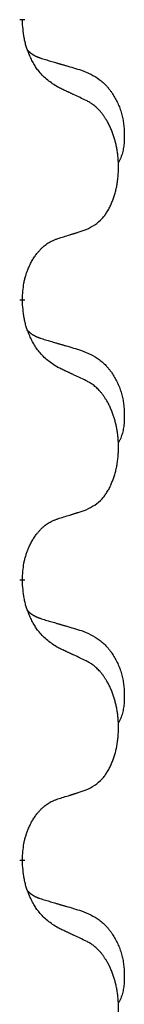
# Model space of a CAD drawing. Units: millimetres. Extents: x -578 to 860, y -247 to 352.
# Drawn here: x 332 to 333, y 207 to 218 of the extents above; entities that cross this region are included whole.
import ezdxf

# ---------------------------------------------------------------- set-up
doc = ezdxf.new("R2010")
doc.units = ezdxf.units.MM
doc.linetypes.add('SLD_Durchgehend', pattern=[0, 0, 0])

# ---------------------------------------------------------------- blocks, each defined once
blk = doc.blocks.new('HL50-Fuesse', base_point=(-126.571, -664.04))
at = {"color": 7, "linetype": 'SLD_Durchgehend', "const_width": 0.0625}
for points in [[(331.702, 217.672), (331.702, 217.657)], [(331.702, 214.497), (331.702, 214.482)], [(331.702, 211.322), (331.702, 211.307)], [(331.702, 208.147), (331.702, 208.132)]]:
    blk.add_lwpolyline(points, dxfattribs=at)
at = {"color": 7, "linetype": 'SLD_Durchgehend'}
for points, knots in [([(332.103, 216.9), (332.064, 216.926), (331.987, 216.976), (331.914, 217.047), (331.875, 217.098), (331.86, 217.12), (331.845, 217.142), (331.831, 217.166), (331.817, 217.191), (331.804, 217.217), (331.791, 217.244), (331.78, 217.269), (331.77, 217.293), (331.762, 217.315), (331.754, 217.338), (331.746, 217.361), (331.739, 217.385), (331.732, 217.41), (331.727, 217.434), (331.717, 217.484), (331.708, 217.558), (331.704, 217.624), (331.702, 217.657)], [0, 0, 0, 0, 0.1384339, 0.2768679, 0.3033597, 0.3298585, 0.3563872, 0.3829147, 0.4124908, 0.4420671, 0.4716312, 0.5011954, 0.5251621, 0.5491281, 0.5730953, 0.5970624, 0.6225046, 0.647948, 0.6733839, 0.6988157, 0.7982768, 0.8977379, 0.8977379, 0.8977379, 0.8977379]), ([(331.766, 217.315), (331.766, 217.314), (331.767, 217.313), (331.77, 217.311), (331.774, 217.306), (331.78, 217.301), (331.786, 217.295), (331.792, 217.29), (331.798, 217.285), (331.805, 217.28), (331.811, 217.276), (331.818, 217.272), (331.825, 217.267), (331.831, 217.264), (331.838, 217.26), (331.845, 217.256), (331.852, 217.253), (331.859, 217.249), (331.867, 217.246), (331.874, 217.243), (331.881, 217.24), (331.889, 217.237), (331.896, 217.235), (331.911, 217.229), (331.934, 217.222), (331.954, 217.216), (331.964, 217.212)], [0, 0, 0, 0, 0.001845, 0.0036901, 0.0117985, 0.0199078, 0.0280202, 0.0361323, 0.0440497, 0.0519672, 0.0598837, 0.0678001, 0.0756537, 0.0835073, 0.0913611, 0.0992148, 0.1070839, 0.114953, 0.1228221, 0.1306911, 0.1386101, 0.1465292, 0.1544482, 0.1623671, 0.1943097, 0.2262522, 0.2262522, 0.2262522, 0.2262522]), ([(331.964, 217.212), (331.984, 217.207), (332.022, 217.196), (332.065, 217.183), (332.093, 217.175), (332.108, 217.17), (332.122, 217.166), (332.136, 217.162), (332.151, 217.158), (332.165, 217.154), (332.18, 217.149), (332.219, 217.138), (332.284, 217.119), (332.344, 217.101), (332.374, 217.092)], [0, 0, 0, 0, 0.0597754, 0.1195507, 0.1344951, 0.1494396, 0.164384, 0.1793284, 0.1942733, 0.2092182, 0.2241631, 0.239108, 0.3332541, 0.4274002, 0.4274002, 0.4274002, 0.4274002]), ([(332.374, 217.092), (332.409, 217.077), (332.478, 217.048), (332.552, 217.006), (332.597, 216.971), (332.619, 216.952), (332.64, 216.932), (332.661, 216.91), (332.68, 216.887), (332.699, 216.863), (332.717, 216.838), (332.734, 216.813), (332.749, 216.787), (332.764, 216.76), (332.778, 216.733), (332.791, 216.705), (332.803, 216.676), (332.813, 216.647), (332.823, 216.618), (332.831, 216.588), (332.839, 216.558), (332.845, 216.528), (332.849, 216.497), (332.853, 216.467), (332.856, 216.435), (332.858, 216.404), (332.859, 216.373), (332.859, 216.341), (332.859, 216.31), (332.857, 216.279), (332.854, 216.247), (332.85, 216.216), (332.845, 216.186), (332.838, 216.156), (332.829, 216.127), (332.818, 216.098), (332.804, 216.07), (332.794, 216.051), (332.789, 216.041)], [0, 0, 0, 0, 0.11248, 0.224961, 0.254186, 0.283426, 0.31271, 0.341991, 0.372448, 0.402906, 0.433349, 0.463793, 0.494366, 0.524938, 0.555513, 0.586088, 0.617098, 0.648109, 0.679115, 0.710121, 0.740923, 0.771725, 0.802531, 0.833337, 0.864673, 0.896008, 0.927346, 0.958685, 0.99012, 1.021553, 1.05301, 1.084467, 1.114994, 1.145525, 1.175982, 1.206419, 1.238567, 1.270714, 1.270714, 1.270714, 1.270714]), ([(332.426, 216.749), (332.403, 216.76), (332.358, 216.781), (332.309, 216.805), (332.278, 216.819), (332.266, 216.824), (332.255, 216.83), (332.243, 216.835), (332.231, 216.841), (332.22, 216.846), (332.208, 216.852), (332.185, 216.862), (332.15, 216.879), (332.119, 216.893), (332.103, 216.9)], [0, 0, 0, 0, 0.0753711, 0.1507421, 0.1636224, 0.1765026, 0.1893829, 0.2022632, 0.215138, 0.2280128, 0.2408877, 0.2537625, 0.3052361, 0.3567097, 0.3567097, 0.3567097, 0.3567097]), ([(332.426, 215.287), (332.459, 215.304), (332.525, 215.337), (332.588, 215.39), (332.622, 215.429), (332.636, 215.447), (332.65, 215.466), (332.663, 215.486), (332.675, 215.507), (332.688, 215.529), (332.699, 215.552), (332.71, 215.575), (332.719, 215.598), (332.728, 215.62), (332.736, 215.642), (332.744, 215.665), (332.751, 215.688), (332.758, 215.713), (332.764, 215.737), (332.77, 215.763), (332.775, 215.788), (332.78, 215.815), (332.783, 215.842), (332.787, 215.869), (332.789, 215.896), (332.791, 215.924), (332.793, 215.951), (332.793, 215.978), (332.793, 216.004), (332.793, 216.029), (332.792, 216.054), (332.79, 216.079), (332.788, 216.104), (332.786, 216.129), (332.783, 216.153), (332.779, 216.177), (332.775, 216.201), (332.77, 216.225), (332.765, 216.249), (332.76, 216.272), (332.754, 216.294), (332.748, 216.316), (332.741, 216.338), (332.734, 216.36), (332.726, 216.383), (332.717, 216.405), (332.708, 216.428), (332.698, 216.449), (332.688, 216.47), (332.678, 216.49), (332.667, 216.51), (332.654, 216.531), (332.639, 216.555), (332.622, 216.58), (332.603, 216.605), (332.585, 216.628), (332.565, 216.648), (332.546, 216.667), (332.526, 216.685), (332.5, 216.706), (332.466, 216.727), (332.44, 216.742), (332.426, 216.749)], [0, 0, 0, 0, 0.11048, 0.22096, 0.2438, 0.266649, 0.289537, 0.312423, 0.338182, 0.363942, 0.389684, 0.415425, 0.43907, 0.462713, 0.48636, 0.510006, 0.535335, 0.560664, 0.585992, 0.611321, 0.638238, 0.665155, 0.692074, 0.718994, 0.746736, 0.774479, 0.802219, 0.829959, 0.855068, 0.880178, 0.905288, 0.930398, 0.955063, 0.979727, 1.004391, 1.029055, 1.05317, 1.077286, 1.101401, 1.125516, 1.148415, 1.171313, 1.194212, 1.217111, 1.241338, 1.265564, 1.289789, 1.314014, 1.33646, 1.358905, 1.381354, 1.403803, 1.434509, 1.465215, 1.495942, 1.526667, 1.553727, 1.58079, 1.607802, 1.634803, 1.680601, 1.726399, 1.726399, 1.726399, 1.726399]), ([(332.103, 215.185), (332.126, 215.192), (332.172, 215.206), (332.222, 215.221), (332.253, 215.231), (332.265, 215.235), (332.276, 215.238), (332.288, 215.242), (332.299, 215.246), (332.311, 215.249), (332.322, 215.253), (332.345, 215.261), (332.38, 215.272), (332.411, 215.282), (332.426, 215.287)], [0, 0, 0, 0, 0.072467, 0.1449339, 0.1570396, 0.1691453, 0.181251, 0.1933566, 0.2054742, 0.2175917, 0.2297093, 0.2418268, 0.2903502, 0.3388736, 0.3388736, 0.3388736, 0.3388736]), ([(331.702, 214.497), (331.704, 214.528), (331.707, 214.589), (331.715, 214.658), (331.724, 214.702), (331.728, 214.723), (331.734, 214.744), (331.74, 214.764), (331.746, 214.784), (331.752, 214.803), (331.759, 214.822), (331.768, 214.843), (331.777, 214.865), (331.789, 214.889), (331.801, 214.913), (331.813, 214.935), (331.826, 214.956), (331.839, 214.976), (331.852, 214.996), (331.868, 215.017), (331.886, 215.038), (331.906, 215.061), (331.928, 215.082), (331.95, 215.102), (331.972, 215.119), (331.995, 215.135), (332.018, 215.148), (332.044, 215.162), (332.072, 215.174), (332.093, 215.181), (332.103, 215.185)], [0, 0, 0, 0, 0.0921911, 0.1843821, 0.20591, 0.2274409, 0.2489766, 0.2705115, 0.2907895, 0.3110675, 0.3313472, 0.3516275, 0.3780441, 0.4044611, 0.4308749, 0.4572883, 0.4811357, 0.5049824, 0.5288358, 0.5526907, 0.5831984, 0.6137075, 0.6442319, 0.6747535, 0.7017613, 0.7287719, 0.7557302, 0.7826753, 0.8155538, 0.8484323, 0.8484323, 0.8484323, 0.8484323]), ([(332.103, 213.725), (332.064, 213.751), (331.987, 213.801), (331.914, 213.872), (331.875, 213.923), (331.86, 213.945), (331.845, 213.967), (331.831, 213.991), (331.817, 214.016), (331.804, 214.042), (331.791, 214.069), (331.78, 214.094), (331.77, 214.118), (331.762, 214.14), (331.754, 214.163), (331.746, 214.186), (331.739, 214.21), (331.732, 214.235), (331.727, 214.259), (331.717, 214.309), (331.708, 214.383), (331.704, 214.449), (331.702, 214.482)], [0, 0, 0, 0, 0.1384339, 0.2768679, 0.3033597, 0.3298585, 0.3563872, 0.3829147, 0.4124908, 0.4420671, 0.4716312, 0.5011954, 0.5251621, 0.5491281, 0.5730953, 0.5970624, 0.6225046, 0.647948, 0.6733839, 0.6988157, 0.7982768, 0.8977379, 0.8977379, 0.8977379, 0.8977379]), ([(331.766, 214.14), (331.766, 214.139), (331.767, 214.138), (331.77, 214.136), (331.774, 214.131), (331.78, 214.126), (331.786, 214.12), (331.792, 214.115), (331.798, 214.11), (331.805, 214.105), (331.811, 214.101), (331.818, 214.097), (331.825, 214.092), (331.831, 214.089), (331.838, 214.085), (331.845, 214.081), (331.852, 214.078), (331.859, 214.074), (331.867, 214.071), (331.874, 214.068), (331.881, 214.065), (331.889, 214.062), (331.896, 214.06), (331.911, 214.054), (331.934, 214.047), (331.954, 214.041), (331.964, 214.037)], [0, 0, 0, 0, 0.001845, 0.0036901, 0.0117985, 0.0199078, 0.0280202, 0.0361323, 0.0440497, 0.0519672, 0.0598837, 0.0678001, 0.0756537, 0.0835073, 0.0913611, 0.0992148, 0.1070839, 0.114953, 0.1228221, 0.1306911, 0.1386101, 0.1465292, 0.1544482, 0.1623671, 0.1943097, 0.2262522, 0.2262522, 0.2262522, 0.2262522]), ([(331.964, 214.037), (331.984, 214.032), (332.022, 214.021), (332.065, 214.008), (332.093, 214), (332.108, 213.995), (332.122, 213.991), (332.136, 213.987), (332.151, 213.983), (332.165, 213.979), (332.18, 213.974), (332.219, 213.963), (332.284, 213.944), (332.344, 213.926), (332.374, 213.917)], [0, 0, 0, 0, 0.0597754, 0.1195507, 0.1344951, 0.1494396, 0.164384, 0.1793284, 0.1942733, 0.2092182, 0.2241631, 0.239108, 0.3332541, 0.4274002, 0.4274002, 0.4274002, 0.4274002]), ([(332.374, 213.917), (332.409, 213.902), (332.478, 213.873), (332.552, 213.831), (332.597, 213.796), (332.619, 213.777), (332.64, 213.757), (332.661, 213.735), (332.68, 213.712), (332.699, 213.688), (332.717, 213.663), (332.734, 213.638), (332.749, 213.612), (332.764, 213.585), (332.778, 213.558), (332.791, 213.53), (332.803, 213.501), (332.813, 213.472), (332.823, 213.443), (332.831, 213.413), (332.839, 213.383), (332.845, 213.353), (332.849, 213.322), (332.853, 213.292), (332.856, 213.26), (332.858, 213.229), (332.859, 213.198), (332.859, 213.166), (332.859, 213.135), (332.857, 213.104), (332.854, 213.072), (332.85, 213.041), (332.845, 213.011), (332.838, 212.981), (332.829, 212.952), (332.818, 212.923), (332.804, 212.895), (332.794, 212.876), (332.789, 212.866)], [0, 0, 0, 0, 0.11248, 0.224961, 0.254186, 0.283426, 0.31271, 0.341991, 0.372448, 0.402906, 0.433349, 0.463793, 0.494366, 0.524938, 0.555513, 0.586088, 0.617098, 0.648109, 0.679115, 0.710121, 0.740923, 0.771725, 0.802531, 0.833337, 0.864673, 0.896008, 0.927346, 0.958685, 0.99012, 1.021553, 1.05301, 1.084467, 1.114994, 1.145525, 1.175982, 1.206419, 1.238567, 1.270714, 1.270714, 1.270714, 1.270714]), ([(332.426, 213.574), (332.403, 213.585), (332.358, 213.606), (332.309, 213.63), (332.278, 213.644), (332.266, 213.649), (332.255, 213.655), (332.243, 213.66), (332.231, 213.666), (332.22, 213.671), (332.208, 213.677), (332.185, 213.687), (332.15, 213.704), (332.119, 213.718), (332.103, 213.725)], [0, 0, 0, 0, 0.0753711, 0.1507421, 0.1636224, 0.1765026, 0.1893829, 0.2022632, 0.215138, 0.2280128, 0.2408877, 0.2537625, 0.3052361, 0.3567097, 0.3567097, 0.3567097, 0.3567097]), ([(332.426, 212.112), (332.459, 212.129), (332.525, 212.162), (332.588, 212.215), (332.622, 212.254), (332.636, 212.272), (332.65, 212.291), (332.663, 212.311), (332.675, 212.332), (332.688, 212.354), (332.699, 212.377), (332.71, 212.4), (332.719, 212.423), (332.728, 212.445), (332.736, 212.467), (332.744, 212.49), (332.751, 212.513), (332.758, 212.538), (332.764, 212.562), (332.77, 212.588), (332.775, 212.613), (332.78, 212.64), (332.783, 212.667), (332.787, 212.694), (332.789, 212.721), (332.791, 212.749), (332.793, 212.776), (332.793, 212.803), (332.793, 212.829), (332.793, 212.854), (332.792, 212.879), (332.79, 212.904), (332.788, 212.929), (332.786, 212.954), (332.783, 212.978), (332.779, 213.002), (332.775, 213.026), (332.77, 213.05), (332.765, 213.074), (332.76, 213.097), (332.754, 213.119), (332.748, 213.141), (332.741, 213.163), (332.734, 213.185), (332.726, 213.208), (332.717, 213.23), (332.708, 213.253), (332.698, 213.274), (332.688, 213.295), (332.678, 213.315), (332.667, 213.335), (332.654, 213.356), (332.639, 213.38), (332.622, 213.405), (332.603, 213.43), (332.585, 213.453), (332.565, 213.473), (332.546, 213.492), (332.526, 213.51), (332.5, 213.531), (332.466, 213.552), (332.44, 213.567), (332.426, 213.574)], [0, 0, 0, 0, 0.11048, 0.22096, 0.2438, 0.266649, 0.289537, 0.312423, 0.338182, 0.363942, 0.389684, 0.415425, 0.43907, 0.462713, 0.48636, 0.510006, 0.535335, 0.560664, 0.585992, 0.611321, 0.638238, 0.665155, 0.692074, 0.718994, 0.746736, 0.774479, 0.802219, 0.829959, 0.855068, 0.880178, 0.905288, 0.930398, 0.955063, 0.979727, 1.004391, 1.029055, 1.05317, 1.077286, 1.101401, 1.125516, 1.148415, 1.171313, 1.194212, 1.217111, 1.241338, 1.265564, 1.289789, 1.314014, 1.33646, 1.358905, 1.381354, 1.403803, 1.434509, 1.465215, 1.495942, 1.526667, 1.553727, 1.58079, 1.607802, 1.634803, 1.680601, 1.726399, 1.726399, 1.726399, 1.726399]), ([(332.103, 212.01), (332.126, 212.017), (332.172, 212.031), (332.222, 212.046), (332.253, 212.056), (332.265, 212.06), (332.276, 212.063), (332.288, 212.067), (332.299, 212.071), (332.311, 212.074), (332.322, 212.078), (332.345, 212.086), (332.38, 212.097), (332.411, 212.107), (332.426, 212.112)], [0, 0, 0, 0, 0.072467, 0.1449339, 0.1570396, 0.1691453, 0.181251, 0.1933566, 0.2054742, 0.2175917, 0.2297093, 0.2418268, 0.2903502, 0.3388736, 0.3388736, 0.3388736, 0.3388736]), ([(331.702, 211.322), (331.704, 211.353), (331.707, 211.414), (331.715, 211.483), (331.724, 211.527), (331.728, 211.548), (331.734, 211.569), (331.74, 211.589), (331.746, 211.609), (331.752, 211.628), (331.759, 211.647), (331.768, 211.668), (331.777, 211.69), (331.789, 211.714), (331.801, 211.738), (331.813, 211.76), (331.826, 211.781), (331.839, 211.801), (331.852, 211.821), (331.868, 211.842), (331.886, 211.863), (331.906, 211.886), (331.928, 211.907), (331.95, 211.927), (331.972, 211.944), (331.995, 211.96), (332.018, 211.973), (332.044, 211.987), (332.072, 211.999), (332.093, 212.006), (332.103, 212.01)], [0, 0, 0, 0, 0.0921911, 0.1843821, 0.20591, 0.2274409, 0.2489766, 0.2705115, 0.2907895, 0.3110675, 0.3313472, 0.3516275, 0.3780441, 0.4044611, 0.4308749, 0.4572883, 0.4811357, 0.5049824, 0.5288358, 0.5526907, 0.5831984, 0.6137075, 0.6442319, 0.6747535, 0.7017613, 0.7287719, 0.7557302, 0.7826753, 0.8155538, 0.8484323, 0.8484323, 0.8484323, 0.8484323]), ([(332.103, 210.55), (332.064, 210.576), (331.987, 210.626), (331.914, 210.697), (331.875, 210.748), (331.86, 210.77), (331.845, 210.792), (331.831, 210.816), (331.817, 210.841), (331.804, 210.867), (331.791, 210.894), (331.78, 210.919), (331.77, 210.943), (331.762, 210.965), (331.754, 210.988), (331.746, 211.011), (331.739, 211.035), (331.732, 211.06), (331.727, 211.084), (331.717, 211.134), (331.708, 211.208), (331.704, 211.274), (331.702, 211.307)], [0, 0, 0, 0, 0.1384339, 0.2768679, 0.3033597, 0.3298585, 0.3563872, 0.3829147, 0.4124908, 0.4420671, 0.4716312, 0.5011954, 0.5251621, 0.5491281, 0.5730953, 0.5970624, 0.6225046, 0.647948, 0.6733839, 0.6988157, 0.7982768, 0.8977379, 0.8977379, 0.8977379, 0.8977379]), ([(331.766, 210.965), (331.766, 210.964), (331.767, 210.963), (331.77, 210.961), (331.774, 210.956), (331.78, 210.951), (331.786, 210.945), (331.792, 210.94), (331.798, 210.935), (331.805, 210.93), (331.811, 210.926), (331.818, 210.922), (331.825, 210.917), (331.831, 210.914), (331.838, 210.91), (331.845, 210.906), (331.852, 210.903), (331.859, 210.899), (331.867, 210.896), (331.874, 210.893), (331.881, 210.89), (331.889, 210.887), (331.896, 210.885), (331.911, 210.879), (331.934, 210.872), (331.954, 210.866), (331.964, 210.862)], [0, 0, 0, 0, 0.001845, 0.0036901, 0.0117985, 0.0199078, 0.0280202, 0.0361323, 0.0440497, 0.0519672, 0.0598837, 0.0678001, 0.0756537, 0.0835073, 0.0913611, 0.0992148, 0.1070839, 0.114953, 0.1228221, 0.1306911, 0.1386101, 0.1465292, 0.1544482, 0.1623671, 0.1943097, 0.2262522, 0.2262522, 0.2262522, 0.2262522]), ([(331.964, 210.862), (331.984, 210.857), (332.022, 210.846), (332.065, 210.833), (332.093, 210.825), (332.108, 210.82), (332.122, 210.816), (332.136, 210.812), (332.151, 210.808), (332.165, 210.804), (332.18, 210.799), (332.219, 210.788), (332.284, 210.769), (332.344, 210.751), (332.374, 210.742)], [0, 0, 0, 0, 0.0597754, 0.1195507, 0.1344951, 0.1494396, 0.164384, 0.1793284, 0.1942733, 0.2092182, 0.2241631, 0.239108, 0.3332541, 0.4274002, 0.4274002, 0.4274002, 0.4274002]), ([(332.374, 210.742), (332.409, 210.727), (332.478, 210.698), (332.552, 210.656), (332.597, 210.621), (332.619, 210.602), (332.64, 210.582), (332.661, 210.56), (332.68, 210.537), (332.699, 210.513), (332.717, 210.488), (332.734, 210.463), (332.749, 210.437), (332.764, 210.41), (332.778, 210.383), (332.791, 210.355), (332.803, 210.326), (332.813, 210.297), (332.823, 210.268), (332.831, 210.238), (332.839, 210.208), (332.845, 210.178), (332.849, 210.147), (332.853, 210.117), (332.856, 210.085), (332.858, 210.054), (332.859, 210.023), (332.859, 209.991), (332.859, 209.96), (332.857, 209.929), (332.854, 209.897), (332.85, 209.866), (332.845, 209.836), (332.838, 209.806), (332.829, 209.777), (332.818, 209.748), (332.804, 209.72), (332.794, 209.701), (332.789, 209.691)], [0, 0, 0, 0, 0.11248, 0.224961, 0.254186, 0.283426, 0.31271, 0.341991, 0.372448, 0.402906, 0.433349, 0.463793, 0.494366, 0.524938, 0.555513, 0.586088, 0.617098, 0.648109, 0.679115, 0.710121, 0.740923, 0.771725, 0.802531, 0.833337, 0.864673, 0.896008, 0.927346, 0.958685, 0.99012, 1.021553, 1.05301, 1.084467, 1.114994, 1.145525, 1.175982, 1.206419, 1.238567, 1.270714, 1.270714, 1.270714, 1.270714]), ([(332.426, 210.399), (332.403, 210.41), (332.358, 210.431), (332.309, 210.455), (332.278, 210.469), (332.266, 210.474), (332.255, 210.48), (332.243, 210.485), (332.231, 210.491), (332.22, 210.496), (332.208, 210.502), (332.185, 210.512), (332.15, 210.529), (332.119, 210.543), (332.103, 210.55)], [0, 0, 0, 0, 0.0753711, 0.1507421, 0.1636224, 0.1765026, 0.1893829, 0.2022632, 0.215138, 0.2280128, 0.2408877, 0.2537625, 0.3052361, 0.3567097, 0.3567097, 0.3567097, 0.3567097]), ([(332.426, 208.937), (332.459, 208.954), (332.525, 208.987), (332.588, 209.04), (332.622, 209.079), (332.636, 209.097), (332.65, 209.116), (332.663, 209.136), (332.675, 209.157), (332.688, 209.179), (332.699, 209.202), (332.71, 209.225), (332.719, 209.248), (332.728, 209.27), (332.736, 209.292), (332.744, 209.315), (332.751, 209.338), (332.758, 209.363), (332.764, 209.387), (332.77, 209.413), (332.775, 209.438), (332.78, 209.465), (332.783, 209.492), (332.787, 209.519), (332.789, 209.546), (332.791, 209.574), (332.793, 209.601), (332.793, 209.628), (332.793, 209.654), (332.793, 209.679), (332.792, 209.704), (332.79, 209.729), (332.788, 209.754), (332.786, 209.779), (332.783, 209.803), (332.779, 209.827), (332.775, 209.851), (332.77, 209.875), (332.765, 209.899), (332.76, 209.922), (332.754, 209.944), (332.748, 209.966), (332.741, 209.988), (332.734, 210.01), (332.726, 210.033), (332.717, 210.055), (332.708, 210.078), (332.698, 210.099), (332.688, 210.12), (332.678, 210.14), (332.667, 210.16), (332.654, 210.181), (332.639, 210.205), (332.622, 210.23), (332.603, 210.255), (332.585, 210.278), (332.565, 210.298), (332.546, 210.317), (332.526, 210.335), (332.5, 210.356), (332.466, 210.377), (332.44, 210.392), (332.426, 210.399)], [0, 0, 0, 0, 0.11048, 0.22096, 0.2438, 0.266649, 0.289537, 0.312423, 0.338182, 0.363942, 0.389684, 0.415425, 0.43907, 0.462713, 0.48636, 0.510006, 0.535335, 0.560664, 0.585992, 0.611321, 0.638238, 0.665155, 0.692074, 0.718994, 0.746736, 0.774479, 0.802219, 0.829959, 0.855068, 0.880178, 0.905288, 0.930398, 0.955063, 0.979727, 1.004391, 1.029055, 1.05317, 1.077286, 1.101401, 1.125516, 1.148415, 1.171313, 1.194212, 1.217111, 1.241338, 1.265564, 1.289789, 1.314014, 1.33646, 1.358905, 1.381354, 1.403803, 1.434509, 1.465215, 1.495942, 1.526667, 1.553727, 1.58079, 1.607802, 1.634803, 1.680601, 1.726399, 1.726399, 1.726399, 1.726399]), ([(332.103, 208.835), (332.126, 208.842), (332.172, 208.856), (332.222, 208.871), (332.253, 208.881), (332.265, 208.885), (332.276, 208.888), (332.288, 208.892), (332.299, 208.896), (332.311, 208.899), (332.322, 208.903), (332.345, 208.911), (332.38, 208.922), (332.411, 208.932), (332.426, 208.937)], [0, 0, 0, 0, 0.072467, 0.1449339, 0.1570396, 0.1691453, 0.181251, 0.1933566, 0.2054742, 0.2175917, 0.2297093, 0.2418268, 0.2903502, 0.3388736, 0.3388736, 0.3388736, 0.3388736]), ([(331.702, 208.147), (331.704, 208.178), (331.707, 208.239), (331.715, 208.308), (331.724, 208.352), (331.728, 208.373), (331.734, 208.394), (331.74, 208.414), (331.746, 208.434), (331.752, 208.453), (331.759, 208.472), (331.768, 208.493), (331.777, 208.515), (331.789, 208.539), (331.801, 208.563), (331.813, 208.585), (331.826, 208.606), (331.839, 208.626), (331.852, 208.646), (331.868, 208.667), (331.886, 208.688), (331.906, 208.711), (331.928, 208.732), (331.95, 208.752), (331.972, 208.769), (331.995, 208.785), (332.018, 208.798), (332.044, 208.812), (332.072, 208.824), (332.093, 208.831), (332.103, 208.835)], [0, 0, 0, 0, 0.0921911, 0.1843821, 0.20591, 0.2274409, 0.2489766, 0.2705115, 0.2907895, 0.3110675, 0.3313472, 0.3516275, 0.3780441, 0.4044611, 0.4308749, 0.4572883, 0.4811357, 0.5049824, 0.5288358, 0.5526907, 0.5831984, 0.6137075, 0.6442319, 0.6747535, 0.7017613, 0.7287719, 0.7557302, 0.7826753, 0.8155538, 0.8484323, 0.8484323, 0.8484323, 0.8484323]), ([(332.103, 207.375), (332.064, 207.401), (331.987, 207.451), (331.914, 207.522), (331.875, 207.573), (331.86, 207.595), (331.845, 207.617), (331.831, 207.641), (331.817, 207.666), (331.804, 207.692), (331.791, 207.719), (331.78, 207.744), (331.77, 207.768), (331.762, 207.79), (331.754, 207.813), (331.746, 207.836), (331.739, 207.86), (331.732, 207.885), (331.727, 207.909), (331.717, 207.959), (331.708, 208.033), (331.704, 208.099), (331.702, 208.132)], [0, 0, 0, 0, 0.1384339, 0.2768679, 0.3033597, 0.3298585, 0.3563872, 0.3829147, 0.4124908, 0.4420671, 0.4716312, 0.5011954, 0.5251621, 0.5491281, 0.5730953, 0.5970624, 0.6225046, 0.647948, 0.6733839, 0.6988157, 0.7982768, 0.8977379, 0.8977379, 0.8977379, 0.8977379]), ([(331.766, 207.79), (331.766, 207.789), (331.767, 207.788), (331.77, 207.786), (331.774, 207.781), (331.78, 207.776), (331.786, 207.77), (331.792, 207.765), (331.798, 207.76), (331.805, 207.755), (331.811, 207.751), (331.818, 207.747), (331.825, 207.742), (331.831, 207.739), (331.838, 207.735), (331.845, 207.731), (331.852, 207.728), (331.859, 207.724), (331.867, 207.721), (331.874, 207.718), (331.881, 207.715), (331.889, 207.712), (331.896, 207.71), (331.911, 207.704), (331.934, 207.697), (331.954, 207.691), (331.964, 207.687)], [0, 0, 0, 0, 0.001845, 0.0036901, 0.0117985, 0.0199078, 0.0280202, 0.0361323, 0.0440497, 0.0519672, 0.0598837, 0.0678001, 0.0756537, 0.0835073, 0.0913611, 0.0992148, 0.1070839, 0.114953, 0.1228221, 0.1306911, 0.1386101, 0.1465292, 0.1544482, 0.1623671, 0.1943097, 0.2262522, 0.2262522, 0.2262522, 0.2262522]), ([(331.964, 207.687), (331.984, 207.682), (332.022, 207.671), (332.065, 207.658), (332.093, 207.65), (332.108, 207.645), (332.122, 207.641), (332.136, 207.637), (332.151, 207.633), (332.165, 207.629), (332.18, 207.624), (332.219, 207.613), (332.284, 207.594), (332.344, 207.576), (332.374, 207.567)], [0, 0, 0, 0, 0.0597754, 0.1195507, 0.1344951, 0.1494396, 0.164384, 0.1793284, 0.1942733, 0.2092182, 0.2241631, 0.239108, 0.3332541, 0.4274002, 0.4274002, 0.4274002, 0.4274002]), ([(332.374, 207.567), (332.409, 207.552), (332.478, 207.523), (332.552, 207.481), (332.597, 207.446), (332.619, 207.427), (332.64, 207.407), (332.661, 207.385), (332.68, 207.362), (332.699, 207.338), (332.717, 207.313), (332.734, 207.288), (332.749, 207.262), (332.764, 207.235), (332.778, 207.208), (332.791, 207.18), (332.803, 207.151), (332.813, 207.122), (332.823, 207.093), (332.831, 207.063), (332.839, 207.033), (332.845, 207.003), (332.849, 206.972), (332.853, 206.942), (332.856, 206.91), (332.858, 206.879), (332.859, 206.848), (332.859, 206.816), (332.859, 206.785), (332.857, 206.754), (332.854, 206.722), (332.85, 206.691), (332.845, 206.661), (332.838, 206.631), (332.829, 206.602), (332.818, 206.573), (332.804, 206.545), (332.794, 206.526), (332.789, 206.516)], [0, 0, 0, 0, 0.11248, 0.224961, 0.254186, 0.283426, 0.31271, 0.341991, 0.372448, 0.402906, 0.433349, 0.463793, 0.494366, 0.524938, 0.555513, 0.586088, 0.617098, 0.648109, 0.679115, 0.710121, 0.740923, 0.771725, 0.802531, 0.833337, 0.864673, 0.896008, 0.927346, 0.958685, 0.99012, 1.021553, 1.05301, 1.084467, 1.114994, 1.145525, 1.175982, 1.206419, 1.238567, 1.270714, 1.270714, 1.270714, 1.270714]), ([(332.426, 207.224), (332.403, 207.235), (332.358, 207.256), (332.309, 207.28), (332.278, 207.294), (332.266, 207.299), (332.255, 207.305), (332.243, 207.31), (332.231, 207.316), (332.22, 207.321), (332.208, 207.327), (332.185, 207.337), (332.15, 207.354), (332.119, 207.368), (332.103, 207.375)], [0, 0, 0, 0, 0.0753711, 0.1507421, 0.1636224, 0.1765026, 0.1893829, 0.2022632, 0.215138, 0.2280128, 0.2408877, 0.2537625, 0.3052361, 0.3567097, 0.3567097, 0.3567097, 0.3567097]), ([(332.426, 205.762), (332.459, 205.779), (332.525, 205.812), (332.588, 205.865), (332.622, 205.904), (332.636, 205.922), (332.65, 205.941), (332.663, 205.961), (332.675, 205.982), (332.688, 206.004), (332.699, 206.027), (332.71, 206.05), (332.719, 206.073), (332.728, 206.095), (332.736, 206.117), (332.744, 206.14), (332.751, 206.163), (332.758, 206.188), (332.764, 206.212), (332.77, 206.238), (332.775, 206.263), (332.78, 206.29), (332.783, 206.317), (332.787, 206.344), (332.789, 206.371), (332.791, 206.399), (332.793, 206.426), (332.793, 206.453), (332.793, 206.479), (332.793, 206.504), (332.792, 206.529), (332.79, 206.554), (332.788, 206.579), (332.786, 206.604), (332.783, 206.628), (332.779, 206.652), (332.775, 206.676), (332.77, 206.7), (332.765, 206.724), (332.76, 206.747), (332.754, 206.769), (332.748, 206.791), (332.741, 206.813), (332.734, 206.835), (332.726, 206.858), (332.717, 206.88), (332.708, 206.903), (332.698, 206.924), (332.688, 206.945), (332.678, 206.965), (332.667, 206.985), (332.654, 207.006), (332.639, 207.03), (332.622, 207.055), (332.603, 207.08), (332.585, 207.103), (332.565, 207.123), (332.546, 207.142), (332.526, 207.16), (332.5, 207.181), (332.466, 207.202), (332.44, 207.217), (332.426, 207.224)], [0, 0, 0, 0, 0.11048, 0.22096, 0.2438, 0.266649, 0.289537, 0.312423, 0.338182, 0.363942, 0.389684, 0.415425, 0.43907, 0.462713, 0.48636, 0.510006, 0.535335, 0.560664, 0.585992, 0.611321, 0.638238, 0.665155, 0.692074, 0.718994, 0.746736, 0.774479, 0.802219, 0.829959, 0.855068, 0.880178, 0.905288, 0.930398, 0.955063, 0.979727, 1.004391, 1.029055, 1.05317, 1.077286, 1.101401, 1.125516, 1.148415, 1.171313, 1.194212, 1.217111, 1.241338, 1.265564, 1.289789, 1.314014, 1.33646, 1.358905, 1.381354, 1.403803, 1.434509, 1.465215, 1.495942, 1.526667, 1.553727, 1.58079, 1.607802, 1.634803, 1.680601, 1.726399, 1.726399, 1.726399, 1.726399])]:
    blk.add_open_spline(points, degree=3, knots=knots, dxfattribs=at)
blk = doc.blocks.new('HL50FF_0_3D__50', base_point=(141.049, 21.634))
blk.add_blockref('HL50-Fuesse', (-126.571, -664.04))

msp = doc.modelspace()

# ---------------------------------------------------------------- block references
msp.add_blockref('HL50FF_0_3D__50', (141.049, 21.634))

doc.saveas('drawing.dxf')
